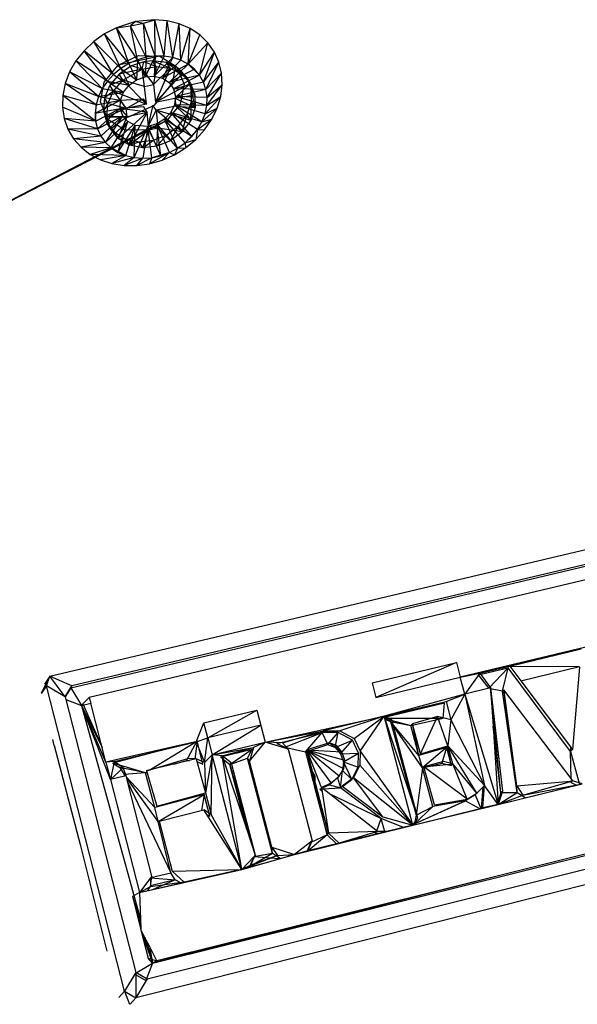
# Model space of a CAD drawing. Extents: x -23.5 to 20.9, y -18.7 to 17.5.
# Drawn here: x -13 to -9, y -8.2 to -1.3 of the extents above; entities that cross this region are included whole.
import ezdxf

# ---------------------------------------------------------------- set-up
doc = ezdxf.new("R2010")
doc.units = 0
doc.header["$MEASUREMENT"] = 0
doc.layers.get('0').update_dxf_attribs({"linetype": 'CONTINUOUS'})

msp = doc.modelspace()

# ---------------------------------------------------------------- linework, layer by layer
for p, q in [((-12.1398, -1.2918), (-12.2737, -1.3349)), ((-12.2737, -1.3349), (-12.1736, -1.3215)), ((-12.1398, -1.2918), (-12.1736, -1.3215)), ((-12.1736, -1.3215), (-12.0826, -1.3025)), ((-12.1257, -1.562), (-12.1736, -1.3215)), ((-12.0627, -1.544), (-12.1736, -1.3215)), ((-12.0031, -1.2782), (-12.1398, -1.2918)), ((-12.1398, -1.2918), (-12.0826, -1.3025)), ((-12.0826, -1.3025), (-12.0031, -1.2782)), ((-12.0627, -1.544), (-12.0826, -1.3025)), ((-11.9988, -1.5352), (-12.0826, -1.3025)), ((-11.9145, -1.286), (-12.0031, -1.2782)), ((-11.9988, -1.5352), (-12.0031, -1.2782)), ((-11.9356, -1.5358), (-12.0031, -1.2782)), ((-11.9356, -1.5358), (-11.9145, -1.286)), ((-11.8305, -1.307), (-11.9145, -1.286)), ((-11.875, -1.5458), (-11.9145, -1.286)), ((-11.875, -1.5458), (-11.8305, -1.307)), ((-11.7534, -1.3407), (-11.8305, -1.307)), ((-11.8183, -1.5649), (-11.8305, -1.307)), ((-12.3575, -1.3788), (-12.4344, -1.4336)), ((-12.2737, -1.3349), (-12.3575, -1.3788)), ((-12.2427, -1.6234), (-12.3575, -1.3788)), ((-12.1862, -1.5887), (-12.3575, -1.3788)), ((-12.1862, -1.5887), (-12.2737, -1.3349)), ((-12.1257, -1.562), (-12.2737, -1.3349)), ((-11.8183, -1.5649), (-11.7534, -1.3407)), ((-11.7671, -1.5926), (-11.7534, -1.3407)), ((-11.7671, -1.5926), (-11.6851, -1.3861)), ((-11.6851, -1.3861), (-11.7534, -1.3407)), ((-11.6273, -1.442), (-11.6851, -1.3861)), ((-12.4344, -1.4336), (-12.5023, -1.4979)), ((-12.2935, -1.6653), (-12.4344, -1.4336)), ((-12.2427, -1.6234), (-12.4344, -1.4336)), ((-11.7671, -1.5926), (-11.6273, -1.442)), ((-11.6863, -1.6705), (-11.6273, -1.442)), ((-11.5816, -1.5071), (-11.6273, -1.442)), ((-12.5023, -1.4979), (-12.5594, -1.57)), ((-12.3374, -1.7132), (-12.5023, -1.4979)), ((-12.2935, -1.6653), (-12.5023, -1.4979)), ((-11.6863, -1.6705), (-11.5816, -1.5071)), ((-11.6587, -1.7188), (-11.5816, -1.5071)), ((-11.5491, -1.5794), (-11.5816, -1.5071)), ((-12.5594, -1.57), (-12.6043, -1.6479)), ((-12.3733, -1.7658), (-12.5594, -1.57)), ((-12.3374, -1.7132), (-12.5594, -1.57)), ((-12.3611, -1.7191), (-12.2624, -1.5992)), ((-12.2624, -1.5992), (-12.1177, -1.5324)), ((-11.9662, -1.5367), (-12.2624, -1.5992)), ((-12.1862, -1.5887), (-12.2427, -1.6234)), ((-12.1257, -1.562), (-12.1862, -1.5887)), ((-12.1862, -1.5887), (-12.1309, -1.7039)), ((-12.0811, -1.5758), (-12.1671, -1.6052)), ((-12.1257, -1.562), (-12.1309, -1.7039)), ((-12.0627, -1.544), (-12.1257, -1.562)), ((-12.1257, -1.562), (-12.0698, -1.6818)), ((-12.1177, -1.5324), (-11.9662, -1.5367)), ((-12.0929, -1.6275), (-12.0811, -1.5758)), ((-12.0179, -1.5682), (-12.0811, -1.5758)), ((-11.9921, -1.6099), (-12.0811, -1.5758)), ((-11.9988, -1.5352), (-12.0698, -1.6818)), ((-12.0627, -1.544), (-12.0698, -1.6818)), ((-11.9988, -1.5352), (-12.0627, -1.544)), ((-11.9921, -1.6099), (-12.0179, -1.5682)), ((-11.895, -1.6219), (-12.0179, -1.5682)), ((-11.9209, -1.5802), (-12.0179, -1.5682)), ((-11.9988, -1.5352), (-12.007, -1.6777)), ((-11.9356, -1.5358), (-12.007, -1.6777)), ((-11.875, -1.5458), (-12.007, -1.6777)), ((-11.9356, -1.5358), (-11.9988, -1.5352)), ((-11.9662, -1.5367), (-11.855, -1.6066)), ((-11.875, -1.5458), (-11.9488, -1.692)), ((-11.8183, -1.5649), (-11.9488, -1.692)), ((-11.7671, -1.5926), (-11.9488, -1.692)), ((-11.875, -1.5458), (-11.9356, -1.5358)), ((-11.895, -1.6219), (-11.9209, -1.5802)), ((-11.8118, -1.6623), (-11.9209, -1.5802)), ((-11.8378, -1.6206), (-11.9209, -1.5802)), ((-11.7671, -1.5926), (-11.9014, -1.7232)), ((-11.8183, -1.5649), (-11.875, -1.5458)), ((-11.7671, -1.5926), (-11.8183, -1.5649)), ((-11.7228, -1.6281), (-11.7671, -1.5926)), ((-11.7671, -1.5926), (-11.6863, -1.6705)), ((-11.6587, -1.7188), (-11.5491, -1.5794)), ((-11.6407, -1.7716), (-11.5491, -1.5794)), ((-11.5306, -1.6573), (-11.5491, -1.5794)), ((-12.6043, -1.6479), (-12.6357, -1.7297)), ((-12.4001, -1.8219), (-12.6043, -1.6479)), ((-12.3733, -1.7658), (-12.6043, -1.6479)), ((-12.2935, -1.6653), (-12.3374, -1.7132)), ((-12.2541, -1.6629), (-12.3203, -1.7405)), ((-12.2427, -1.6234), (-12.2935, -1.6653)), ((-12.2935, -1.6653), (-12.1839, -1.7418)), ((-12.1671, -1.6052), (-12.2541, -1.6629)), ((-12.0929, -1.6275), (-12.2541, -1.6629)), ((-12.2285, -1.7048), (-12.2541, -1.6629)), ((-12.2427, -1.6234), (-12.1309, -1.7039)), ((-12.2427, -1.6234), (-12.1839, -1.7418)), ((-12.2285, -1.7048), (-12.0929, -1.6275)), ((-12.0929, -1.6275), (-12.1671, -1.6052)), ((-12.0929, -1.6275), (-11.9921, -1.6099)), ((-12.0744, -1.7502), (-12.0929, -1.6275)), ((-12.0929, -1.6275), (-12.0111, -1.7368)), ((-11.9921, -1.6099), (-12.0111, -1.7368)), ((-11.895, -1.6219), (-12.0111, -1.7368)), ((-11.895, -1.6219), (-11.9985, -1.8622)), ((-11.8118, -1.6623), (-11.9985, -1.8622)), ((-11.9921, -1.6099), (-11.895, -1.6219)), ((-11.7228, -1.6281), (-11.9014, -1.7232)), ((-11.6863, -1.6705), (-11.9014, -1.7232)), ((-11.895, -1.6219), (-11.8118, -1.6623)), ((-11.8776, -1.7264), (-11.855, -1.6066)), ((-11.6863, -1.6705), (-11.8696, -1.7681)), ((-11.855, -1.6066), (-11.8485, -1.6107)), ((-11.8485, -1.6107), (-11.7961, -1.7343)), ((-11.8118, -1.6623), (-11.8378, -1.6206)), ((-11.7509, -1.7267), (-11.8378, -1.6206)), ((-11.7769, -1.685), (-11.8378, -1.6206)), ((-11.8118, -1.6623), (-11.7509, -1.7267)), ((-11.6863, -1.6705), (-11.7228, -1.6281)), ((-11.6587, -1.7188), (-11.6863, -1.6705)), ((-11.6407, -1.7716), (-11.5306, -1.6573)), ((-11.6327, -1.8276), (-11.5306, -1.6573)), ((-11.5265, -1.7387), (-11.5306, -1.6573)), ((-12.6357, -1.7297), (-12.6529, -1.8131)), ((-12.4173, -1.8799), (-12.6357, -1.7297)), ((-12.4001, -1.8219), (-12.6357, -1.7297)), ((-12.3873, -1.8598), (-12.3611, -1.7191)), ((-12.3374, -1.7132), (-12.3733, -1.7658)), ((-12.3374, -1.7132), (-12.1839, -1.7418)), ((-12.3374, -1.7132), (-12.2234, -1.7915)), ((-12.2285, -1.7048), (-12.3203, -1.7405)), ((-12.2948, -1.7825), (-12.2285, -1.7048)), ((-12.2285, -1.7048), (-12.0618, -1.8757)), ((-12.0744, -1.7502), (-12.2285, -1.7048)), ((-12.1839, -1.7418), (-12.1309, -1.7039)), ((-12.1309, -1.7039), (-12.0698, -1.6818)), ((-12.0744, -1.7502), (-12.0111, -1.7368)), ((-12.0698, -1.6818), (-12.007, -1.6777)), ((-12.0111, -1.7368), (-11.9985, -1.8622)), ((-12.007, -1.6777), (-11.9488, -1.692)), ((-12.0053, -1.8814), (-11.8776, -1.7264)), ((-11.9985, -1.8622), (-11.7509, -1.7267)), ((-11.9488, -1.692), (-11.9014, -1.7232)), ((-11.9014, -1.7232), (-11.8696, -1.7681)), ((-11.6587, -1.7188), (-11.8696, -1.7681)), ((-11.86, -1.8328), (-11.7509, -1.7267)), ((-11.7961, -1.7343), (-11.8226, -1.8744)), ((-11.7509, -1.7267), (-11.7769, -1.685)), ((-11.7185, -1.8085), (-11.7769, -1.685)), ((-11.7445, -1.7668), (-11.7769, -1.685)), ((-11.7509, -1.7267), (-11.7185, -1.8085)), ((-11.6407, -1.7716), (-11.6587, -1.7188)), ((-11.6349, -1.8854), (-11.5265, -1.7387)), ((-11.6327, -1.8276), (-11.5265, -1.7387)), ((-11.5369, -1.8215), (-11.5265, -1.7387)), ((-12.3733, -1.7658), (-12.4001, -1.8219)), ((-12.4001, -1.8219), (-12.2234, -1.7915)), ((-12.3733, -1.7658), (-12.2234, -1.7915)), ((-12.3203, -1.7405), (-12.3589, -1.8299)), ((-12.2948, -1.7825), (-12.3589, -1.8299)), ((-12.3335, -1.8719), (-12.2948, -1.7825)), ((-12.2948, -1.7825), (-12.3203, -1.7405)), ((-12.2948, -1.7825), (-12.0618, -1.8757)), ((-12.2948, -1.7825), (-12.2044, -1.906)), ((-12.2452, -1.8479), (-12.2234, -1.7915)), ((-12.2234, -1.7915), (-12.1839, -1.7418)), ((-12.0618, -1.8757), (-12.0744, -1.7502)), ((-11.6407, -1.7716), (-11.8696, -1.7681)), ((-11.8696, -1.7681), (-11.8566, -1.822)), ((-11.86, -1.8328), (-11.7185, -1.8085)), ((-11.6407, -1.7716), (-11.8566, -1.822)), ((-11.7185, -1.8085), (-11.7445, -1.7668)), ((-11.7178, -1.8993), (-11.7445, -1.7668)), ((-11.7438, -1.8575), (-11.7445, -1.7668)), ((-11.7185, -1.8085), (-11.7178, -1.8993)), ((-11.6327, -1.8276), (-11.6407, -1.7716)), ((-12.6529, -1.8131), (-12.6554, -1.896)), ((-12.421, -1.9956), (-12.6529, -1.8131)), ((-12.4173, -1.8799), (-12.6529, -1.8131)), ((-12.4243, -1.9383), (-12.2452, -1.8479)), ((-12.4001, -1.8219), (-12.4173, -1.8799)), ((-12.4173, -1.8799), (-12.2452, -1.8479)), ((-12.4001, -1.8219), (-12.2452, -1.8479)), ((-12.3423, -1.9642), (-12.3873, -1.8598)), ((-12.3589, -1.8299), (-12.366, -1.9218)), ((-12.3335, -1.8719), (-12.366, -1.9218)), ((-12.3335, -1.8719), (-12.3589, -1.8299)), ((-12.3406, -1.9639), (-12.3335, -1.8719)), ((-12.2044, -1.906), (-12.3335, -1.8719)), ((-12.2471, -1.9051), (-12.2452, -1.8479)), ((-12.2452, -1.8479), (-12.0846, -1.8386)), ((-12.2044, -1.906), (-12.2452, -1.8479)), ((-12.2044, -1.906), (-12.0846, -1.8386)), ((-12.0618, -1.8757), (-12.2044, -1.906)), ((-12.0846, -1.8386), (-12.0618, -1.8757)), ((-11.9985, -1.8622), (-11.86, -1.8328)), ((-11.8226, -1.8744), (-11.9209, -1.9936)), ((-11.8637, -1.8795), (-11.8902, -1.9345)), ((-11.8566, -1.822), (-11.8637, -1.8795)), ((-11.6693, -2.0002), (-11.8637, -1.8795)), ((-11.6472, -1.9434), (-11.8637, -1.8795)), ((-11.6349, -1.8854), (-11.8637, -1.8795)), ((-11.86, -1.8328), (-11.7178, -1.8993)), ((-11.86, -1.8328), (-11.8545, -1.8892)), ((-11.6349, -1.8854), (-11.8566, -1.822)), ((-11.6327, -1.8276), (-11.8566, -1.822)), ((-11.7749, -1.9479), (-11.7438, -1.8575)), ((-11.749, -1.9898), (-11.7438, -1.8575)), ((-11.7178, -1.8993), (-11.7438, -1.8575)), ((-11.6472, -1.9434), (-11.5369, -1.8215)), ((-11.6349, -1.8854), (-11.5369, -1.8215)), ((-11.6349, -1.8854), (-11.6327, -1.8276)), ((-11.5615, -1.9035), (-11.5369, -1.8215)), ((-12.6554, -1.896), (-12.6432, -1.9762)), ((-12.421, -1.9956), (-12.6554, -1.896)), ((-12.4173, -1.8799), (-12.4243, -1.9383)), ((-12.4243, -1.9383), (-12.2471, -1.9051)), ((-12.4243, -1.9383), (-12.421, -1.9956)), ((-12.421, -1.9956), (-12.4173, -1.8799)), ((-12.421, -1.9956), (-12.2471, -1.9051)), ((-12.4075, -2.0502), (-12.2471, -1.9051)), ((-12.3406, -1.9639), (-12.366, -1.9218)), ((-12.366, -1.9218), (-12.3408, -2.0067)), ((-12.2044, -1.906), (-12.3406, -1.9639)), ((-12.2606, -2.1181), (-12.0562, -1.9322)), ((-12.0789, -1.895), (-12.2471, -1.9051)), ((-12.2289, -1.9573), (-12.2471, -1.9051)), ((-12.0562, -1.9322), (-12.2471, -1.9051)), ((-12.2471, -1.9051), (-12.1987, -1.9626)), ((-12.1987, -1.9626), (-12.2044, -1.906)), ((-12.1987, -1.9626), (-12.0562, -1.9322)), ((-12.1922, -1.968), (-12.0053, -1.8814)), ((-12.0562, -1.9322), (-12.1819, -2.1645)), ((-12.0562, -1.9322), (-12.0789, -1.895)), ((-12.0435, -2.0585), (-12.0562, -1.9322)), ((-12.0157, -1.8815), (-12.0506, -2.0335)), ((-11.9929, -1.9187), (-12.0506, -2.0335)), ((-11.9929, -1.9187), (-12.0157, -1.8815)), ((-11.8545, -1.8892), (-11.9929, -1.9187)), ((-11.8086, -2.0708), (-11.9929, -1.9187)), ((-11.9929, -1.9187), (-11.9803, -2.045)), ((-11.749, -1.9898), (-11.9929, -1.9187)), ((-11.8902, -1.9345), (-11.9333, -1.9815)), ((-11.7405, -2.1043), (-11.8902, -1.9345)), ((-11.7007, -2.0543), (-11.8902, -1.9345)), ((-11.6693, -2.0002), (-11.8902, -1.9345)), ((-11.8545, -1.8892), (-11.7178, -1.8993)), ((-11.749, -1.9898), (-11.8545, -1.8892)), ((-11.8345, -2.0287), (-11.7749, -1.9479)), ((-11.8086, -2.0708), (-11.7749, -1.9479)), ((-11.749, -1.9898), (-11.7749, -1.9479)), ((-11.7178, -1.8993), (-11.749, -1.9898)), ((-11.6693, -2.0002), (-11.5615, -1.9035)), ((-11.6693, -2.0002), (-11.6472, -1.9434)), ((-11.6472, -1.9434), (-11.6349, -1.8854)), ((-11.6472, -1.9434), (-11.5615, -1.9035)), ((-11.5998, -1.9827), (-11.5615, -1.9035)), ((-11.9209, -1.9936), (-13.8543, -2.9886)), ((-12.6432, -1.9762), (-12.6167, -2.0516)), ((-12.4075, -2.0502), (-12.6432, -1.9762)), ((-12.421, -1.9956), (-12.6432, -1.9762)), ((-12.421, -1.9956), (-12.4075, -2.0502)), ((-12.4075, -2.0502), (-12.2289, -1.9573)), ((-12.3842, -2.1009), (-12.2289, -1.9573)), ((-12.3516, -2.1462), (-12.2289, -1.9573)), ((-12.3516, -2.1462), (-12.1926, -1.999)), ((-12.3423, -1.9642), (-12.1922, -1.968)), ((-12.334, -1.9834), (-12.3423, -1.9642)), ((-12.3406, -1.9639), (-12.3408, -2.0067)), ((-12.3154, -2.0489), (-12.3408, -2.0067)), ((-12.3408, -2.0067), (-12.286, -2.0759)), ((-12.1987, -1.9626), (-12.3406, -1.9639)), ((-12.3154, -2.0489), (-12.3406, -1.9639)), ((-12.2159, -2.0567), (-12.334, -1.9834)), ((-12.3154, -2.0489), (-12.1987, -1.9626)), ((-12.3107, -2.185), (-12.1926, -1.999)), ((-12.2625, -2.2163), (-12.1926, -1.999)), ((-12.2606, -2.1181), (-12.1987, -1.9626)), ((-12.1926, -1.999), (-12.2289, -1.9573)), ((-12.1419, -2.0261), (-12.1926, -1.999)), ((-11.9209, -1.9936), (-12.0647, -2.0603)), ((-11.9887, -2.0157), (-12.0506, -2.0335)), ((-11.9333, -1.9815), (-11.9887, -2.0157)), ((-11.9607, -2.2404), (-11.9887, -2.0157)), ((-11.8992, -2.2179), (-11.9887, -2.0157)), ((-11.841, -2.1872), (-11.9887, -2.0157)), ((-11.841, -2.1872), (-11.9333, -1.9815)), ((-11.7876, -2.149), (-11.9333, -1.9815)), ((-11.7405, -2.1043), (-11.9333, -1.9815)), ((-11.749, -1.9898), (-11.8086, -2.0708)), ((-11.7007, -2.0543), (-11.5998, -1.9827)), ((-11.7007, -2.0543), (-11.6693, -2.0002)), ((-11.6693, -2.0002), (-11.5998, -1.9827)), ((-11.6506, -2.0571), (-11.5998, -1.9827)), ((-12.0647, -2.0603), (-13.8547, -2.9856)), ((-12.4075, -2.0502), (-12.6167, -2.0516)), ((-12.6167, -2.0516), (-12.5765, -2.1203)), ((-12.3842, -2.1009), (-12.6167, -2.0516)), ((-12.4075, -2.0502), (-12.3842, -2.1009)), ((-12.2606, -2.1181), (-12.3154, -2.0489)), ((-12.3154, -2.0489), (-12.286, -2.0759)), ((-12.2606, -2.1181), (-12.286, -2.0759)), ((-12.286, -2.0759), (-12.2074, -2.1223)), ((-12.2625, -2.2163), (-12.1419, -2.0261)), ((-12.0647, -2.0603), (-12.2159, -2.0567)), ((-12.2082, -2.2393), (-12.1419, -2.0261)), ((-12.0435, -2.0585), (-12.1819, -2.1645)), ((-12.1494, -2.2535), (-12.1419, -2.0261)), ((-12.1494, -2.2535), (-12.0506, -2.0335)), ((-12.0506, -2.0335), (-12.1419, -2.0261)), ((-12.0506, -2.0335), (-12.0874, -2.2584)), ((-12.0874, -2.1833), (-12.0435, -2.0585)), ((-12.024, -2.254), (-12.0506, -2.0335)), ((-11.9607, -2.2404), (-12.0506, -2.0335)), ((-11.9803, -2.045), (-12.0506, -2.0335)), ((-12.0506, -2.0335), (-12.0435, -2.0585)), ((-11.9803, -2.045), (-12.0435, -2.0585)), ((-11.987, -2.1727), (-12.0435, -2.0585)), ((-11.987, -2.1727), (-11.9803, -2.045)), ((-11.8908, -2.1339), (-11.9803, -2.045)), ((-11.8086, -2.0708), (-11.9803, -2.045)), ((-11.9166, -2.0918), (-11.8345, -2.0287)), ((-11.8908, -2.1339), (-11.8345, -2.0287)), ((-11.8086, -2.0708), (-11.8908, -2.1339)), ((-11.8086, -2.0708), (-11.8345, -2.0287)), ((-11.7007, -2.0543), (-11.7876, -2.149)), ((-11.7405, -2.1043), (-11.7007, -2.0543)), ((-11.7007, -2.0543), (-11.7127, -2.1248)), ((-11.7127, -2.1248), (-11.6506, -2.0571)), ((-11.7007, -2.0543), (-11.6506, -2.0571)), ((-12.3842, -2.1009), (-12.5765, -2.1203)), ((-12.5765, -2.1203), (-12.5237, -2.1805)), ((-12.3516, -2.1462), (-12.5765, -2.1203)), ((-12.3516, -2.1462), (-12.5237, -2.1805)), ((-12.3842, -2.1009), (-12.3516, -2.1462)), ((-12.3516, -2.1462), (-12.3107, -2.185)), ((-12.1819, -2.1645), (-12.2606, -2.1181)), ((-12.2606, -2.1181), (-12.2074, -2.1223)), ((-12.1819, -2.1645), (-12.2074, -2.1223)), ((-12.2074, -2.1223), (-12.113, -2.1411)), ((-12.1819, -2.1645), (-12.113, -2.1411)), ((-12.113, -2.1411), (-12.0127, -2.1306)), ((-12.0874, -2.1833), (-12.113, -2.1411)), ((-12.0874, -2.1833), (-12.0127, -2.1306)), ((-12.0127, -2.1306), (-11.9166, -2.0918)), ((-11.987, -2.1727), (-12.0127, -2.1306)), ((-11.987, -2.1727), (-11.9166, -2.0918)), ((-11.8908, -2.1339), (-11.987, -2.1727)), ((-11.8908, -2.1339), (-11.9166, -2.0918)), ((-11.841, -2.1872), (-11.7876, -2.149)), ((-11.7876, -2.149), (-11.7405, -2.1043)), ((-11.7876, -2.149), (-11.7127, -2.1248)), ((-11.7876, -2.149), (-11.7845, -2.184)), ((-11.7845, -2.184), (-11.7127, -2.1248)), ((-12.5237, -2.1805), (-12.4598, -2.2306)), ((-12.3107, -2.185), (-12.5237, -2.1805)), ((-12.3107, -2.185), (-12.4598, -2.2306)), ((-12.3107, -2.185), (-12.2625, -2.2163)), ((-12.2082, -2.2393), (-12.3107, -2.185)), ((-12.2625, -2.2163), (-12.2082, -2.2393)), ((-12.0874, -2.1833), (-12.1819, -2.1645)), ((-11.987, -2.1727), (-12.0874, -2.1833)), ((-11.8992, -2.2179), (-12.0388, -2.297)), ((-11.8992, -2.2179), (-12.024, -2.254)), ((-11.9607, -2.2404), (-11.8992, -2.2179)), ((-11.8992, -2.2179), (-11.9496, -2.2712)), ((-11.8992, -2.2179), (-11.841, -2.1872)), ((-11.8992, -2.2179), (-11.8641, -2.2332)), ((-11.8641, -2.2332), (-11.7845, -2.184)), ((-11.841, -2.1872), (-11.8641, -2.2332)), ((-11.841, -2.1872), (-11.7845, -2.184)), ((-12.4598, -2.2306), (-12.3864, -2.2694)), ((-12.2082, -2.2393), (-12.4598, -2.2306)), ((-12.2082, -2.2393), (-12.3864, -2.2694)), ((-12.3864, -2.2694), (-12.3055, -2.296)), ((-12.2082, -2.2393), (-12.3055, -2.296)), ((-12.1494, -2.2535), (-12.3055, -2.296)), ((-12.3055, -2.296), (-12.219, -2.3096)), ((-12.1494, -2.2535), (-12.219, -2.3096)), ((-12.0874, -2.2584), (-12.219, -2.3096)), ((-12.2082, -2.2393), (-12.1494, -2.2535)), ((-12.1494, -2.2535), (-12.0874, -2.2584)), ((-12.024, -2.254), (-12.1294, -2.3099)), ((-12.1294, -2.3099), (-12.0874, -2.2584)), ((-12.1294, -2.3099), (-12.0388, -2.297)), ((-12.0874, -2.2584), (-12.024, -2.254)), ((-12.024, -2.254), (-12.0388, -2.297)), ((-12.0388, -2.297), (-11.9496, -2.2712)), ((-12.024, -2.254), (-11.9607, -2.2404)), ((-11.9496, -2.2712), (-11.8641, -2.2332)), ((-12.219, -2.3096), (-12.1294, -2.3099)), ((-12.744, -5.9206), (-5.8968, -4.3007)), ((-12.5966, -6.0016), (-5.9816, -4.4367)), ((-5.9673, -4.4232), (-12.5877, -5.9889)), ((-7.1602, -4.8121), (-12.4653, -6.0702)), ((-8.2448, -5.5437), (-9.8442, -5.9277)), ((-9.8442, -5.9277), (-8.9903, -5.7267)), ((-9.4946, -5.8478), (-8.9903, -5.7267)), ((-10.4671, -5.9661), (-9.8717, -5.8236)), ((-9.8717, -5.8236), (-10.4396, -6.0706)), ((-9.8717, -5.8236), (-9.8442, -5.9277)), ((-9.4946, -5.8478), (-9.8442, -5.9277)), ((-9.8442, -5.9277), (-9.706, -5.8986)), ((-9.706, -5.8986), (-9.8126, -6.0467)), ((-9.7174, -5.9111), (-9.5062, -5.8604)), ((-9.7174, -5.9111), (-9.6431, -6.0058)), ((-9.706, -5.8986), (-9.4946, -5.8478)), ((-9.706, -5.8986), (-9.6302, -6.0027)), ((-9.6419, -6.0055), (-9.5062, -5.8604)), ((-9.5449, -6.0253), (-9.5062, -5.8604)), ((-9.064, -6.4513), (-9.5062, -5.8604)), ((-9.4946, -5.8478), (-9.001, -5.8512)), ((-9.4946, -5.8478), (-9.4171, -5.9514)), ((-9.4171, -5.9514), (-9.001, -5.8512)), ((-9.0014, -5.8553), (-9.052, -6.4392)), ((-12.744, -5.9206), (-12.8056, -6.0401)), ((-12.744, -5.9206), (-12.7818, -5.9755)), ((-12.7687, -5.9876), (-12.744, -5.9206)), ((-12.6758, -5.9504), (-12.744, -5.9206)), ((-12.6355, -6.0664), (-12.744, -5.9206)), ((-12.5877, -5.9889), (-12.6758, -5.9504)), ((-10.4671, -5.9661), (-10.4396, -6.0706)), ((-10.4396, -6.0706), (-9.8442, -5.9277)), ((-9.8126, -6.0467), (-9.8442, -5.9277)), ((-9.4171, -5.9514), (-9.052, -6.4392)), ((-12.7687, -5.9876), (-12.8064, -6.0423)), ((-12.2165, -8.1461), (-12.7687, -5.9876)), ((-12.6355, -6.0664), (-12.7687, -5.9876)), ((-12.5966, -6.0016), (-12.6363, -6.066)), ((-12.6355, -6.0664), (-12.5877, -5.9889)), ((-12.5877, -5.9889), (-12.5966, -6.0016)), ((-12.5966, -6.0016), (-12.5194, -6.1266)), ((-9.8126, -6.0467), (-10.3828, -6.2035)), ((-9.9439, -6.0978), (-9.8126, -6.0467)), ((-9.8126, -6.0467), (-9.9096, -6.2273)), ((-9.6302, -6.0027), (-9.8126, -6.0467)), ((-9.8126, -6.0467), (-9.5753, -6.826)), ((-9.8126, -6.0467), (-9.6725, -6.692)), ((-9.6302, -6.0027), (-9.6298, -6.0088)), ((-9.5582, -6.7446), (-9.6302, -6.0027)), ((-9.6302, -6.0027), (-9.5466, -6.7327)), ((-9.5449, -6.0253), (-9.6298, -6.0088)), ((-9.6298, -6.0088), (-9.6122, -6.2721)), ((-9.5359, -6.0155), (-9.5449, -6.0253)), ((-9.5449, -6.0253), (-9.5323, -6.042)), ((-9.4416, -6.7453), (-9.5449, -6.0253)), ((-9.5323, -6.042), (-9.5359, -6.0155)), ((-9.0606, -6.643), (-9.5359, -6.0155)), ((-9.4416, -6.7453), (-9.5359, -6.0155)), ((-9.4441, -6.696), (-9.5323, -6.042)), ((-12.6355, -6.0664), (-12.631, -6.0841)), ((-12.631, -6.0841), (-12.5194, -6.1266)), ((-12.631, -6.0841), (-12.1366, -8.014)), ((-12.5194, -6.1266), (-12.4548, -6.1113)), ((-12.5105, -6.1141), (-12.5194, -6.1266)), ((-12.4653, -6.0702), (-12.5105, -6.1141)), ((-12.5105, -6.1141), (-12.3748, -6.4228)), ((-12.4653, -6.0702), (-12.4548, -6.1113)), ((-12.3476, -6.5287), (-12.4548, -6.1113)), ((-10.3828, -6.2035), (-9.9439, -6.0978)), ((-9.955, -6.1102), (-10.3804, -6.2127)), ((-9.9656, -6.2177), (-9.955, -6.1102)), ((-9.9439, -6.0978), (-9.9096, -6.2273)), ((-12.3166, -6.6497), (-12.5194, -6.1266)), ((-12.5194, -6.1266), (-12.1033, -7.639)), ((-12.5194, -6.1266), (-12.3748, -6.4228)), ((-12.3476, -6.5287), (-12.5194, -6.1266)), ((-11.6552, -6.2506), (-11.2806, -6.1609)), ((-11.6279, -6.3559), (-11.2806, -6.1609)), ((-11.2806, -6.1609), (-11.222, -6.3861)), ((-11.7083, -6.379), (-11.6552, -6.2506)), ((-11.6279, -6.3559), (-11.6552, -6.2506)), ((-11.222, -6.3861), (-10.3828, -6.2035)), ((-10.3828, -6.2035), (-10.8104, -6.3063)), ((-10.3828, -6.2035), (-10.6956, -6.3061)), ((-10.5937, -6.3598), (-10.3828, -6.2035)), ((-10.5519, -6.4507), (-10.3828, -6.2035)), ((-10.3908, -6.2152), (-10.3936, -6.2159)), ((-10.3936, -6.2159), (-10.3913, -6.2159)), ((-10.3936, -6.2159), (-10.3916, -6.2164)), ((-10.3936, -6.2159), (-10.3918, -6.2167)), ((-10.1794, -6.9719), (-10.3828, -6.2035)), ((-10.3267, -6.2289), (-10.3828, -6.2035)), ((-10.1439, -6.9227), (-10.3828, -6.2035)), ((-10.3796, -6.2159), (-9.9656, -6.2177)), ((-10.3785, -6.2199), (-10.1924, -6.269)), ((-10.3777, -6.2231), (-10.3376, -6.2412)), ((-10.1119, -6.5688), (-10.3376, -6.2412)), ((-10.3376, -6.2412), (-10.1561, -6.9033)), ((-10.3376, -6.2412), (-10.1924, -6.269)), ((-10.1366, -6.4809), (-10.3376, -6.2412)), ((-10.1439, -6.9227), (-10.3267, -6.2289)), ((-10.1924, -6.269), (-9.9656, -6.2177)), ((-10.1814, -6.2568), (-10.1924, -6.269)), ((-10.004, -6.2036), (-10.1814, -6.2568)), ((-10.1366, -6.4809), (-10.1814, -6.2568)), ((-10.1255, -6.4688), (-10.1814, -6.2568)), ((-10.1255, -6.4688), (-10.004, -6.2036)), ((-9.9312, -6.4119), (-10.004, -6.2036)), ((-9.9096, -6.2273), (-10.004, -6.2036)), ((-9.9096, -6.2273), (-9.9312, -6.4119)), ((-9.9096, -6.2273), (-9.6725, -6.692)), ((-11.2532, -6.266), (-11.6279, -6.3559)), ((-11.5967, -6.4763), (-11.2532, -6.266)), ((-11.222, -6.3861), (-10.8104, -6.3063)), ((-11.1406, -6.3956), (-10.8209, -6.3186)), ((-11.0993, -6.3898), (-10.8104, -6.3063)), ((-11.0842, -6.421), (-10.8209, -6.3186)), ((-10.9384, -6.4535), (-10.8209, -6.3186)), ((-10.7061, -6.3184), (-10.8209, -6.3186)), ((-10.7793, -6.4037), (-10.8209, -6.3186)), ((-10.8104, -6.3063), (-10.6956, -6.3061)), ((-10.7793, -6.4037), (-10.7061, -6.3184)), ((-10.7269, -6.4245), (-10.7061, -6.3184)), ((-10.6044, -6.372), (-10.7061, -6.3184)), ((-10.6956, -6.3061), (-10.5937, -6.3598)), ((-10.1366, -6.4809), (-10.1924, -6.269)), ((-9.5582, -6.7446), (-9.6122, -6.2721)), ((-9.6122, -6.2721), (-9.5753, -6.826)), ((-12.7127, -6.4088), (-12.7235, -6.3663)), ((-12.2904, -6.5222), (-11.7099, -6.3828)), ((-12.0366, -6.5822), (-11.7135, -6.3836)), ((-12.0182, -7.9483), (-5.5574, -6.3394)), ((-11.7135, -6.3836), (-11.8096, -6.4056)), ((-11.7792, -6.5148), (-11.7042, -6.3779)), ((-11.7042, -6.3779), (-11.7204, -6.5061)), ((-11.7099, -6.3828), (-11.7135, -6.3836)), ((-11.7099, -6.3828), (-11.6279, -6.3559)), ((-11.7099, -6.3828), (-11.7083, -6.379)), ((-11.7099, -6.3828), (-11.6523, -6.5288)), ((-11.7042, -6.3779), (-11.7083, -6.379)), ((-11.6621, -6.5409), (-11.7042, -6.3779)), ((-11.6523, -6.5288), (-11.6279, -6.3559)), ((-11.6279, -6.3559), (-11.5967, -6.4763)), ((-11.5967, -6.4763), (-11.222, -6.3861)), ((-11.3343, -6.5215), (-11.222, -6.3861)), ((-11.222, -6.3861), (-11.3045, -6.4235)), ((-11.0818, -6.4298), (-11.222, -6.3861)), ((-11.0993, -6.3898), (-11.222, -6.3861)), ((-11.1406, -6.3956), (-11.0842, -6.421)), ((-11.0594, -6.4368), (-11.0993, -6.3898)), ((-10.9384, -6.4535), (-10.7793, -6.4037)), ((-10.7688, -6.3915), (-10.9281, -6.4413)), ((-10.7793, -6.4037), (-10.7269, -6.4245)), ((-10.7163, -6.4123), (-10.7688, -6.3915)), ((-10.7688, -6.3915), (-10.6804, -6.4555)), ((-10.7269, -6.4245), (-10.6044, -6.372)), ((-10.691, -6.4676), (-10.6044, -6.372)), ((-10.5625, -6.4628), (-10.6044, -6.372)), ((-10.5937, -6.3598), (-10.5519, -6.4507)), ((-12.7127, -6.4088), (-12.5295, -7.11)), ((-11.8096, -6.4056), (-12.3476, -6.5287)), ((-11.8096, -6.4056), (-12.2996, -6.5344)), ((-5.2625, -6.4642), (-12.1362, -8.1933)), ((-5.4463, -6.4062), (-12.0564, -8.0612)), ((-11.5967, -6.4763), (-11.3045, -6.4235)), ((-11.5371, -6.4893), (-11.3145, -6.4357)), ((-11.5255, -6.4837), (-11.3045, -6.4235)), ((-11.4718, -6.5452), (-11.3145, -6.4357)), ((-11.3464, -6.4995), (-11.3145, -6.4357)), ((-11.3045, -6.4235), (-11.3343, -6.5215)), ((-11.0842, -6.421), (-10.9384, -6.4535)), ((-11.0842, -6.421), (-11.0818, -6.4298)), ((-11.0842, -6.421), (-11.0816, -6.4298)), ((-11.0842, -6.421), (-11.0594, -6.4368)), ((-11.0594, -6.4368), (-11.0818, -6.4298)), ((-11.0594, -6.4368), (-10.8905, -7.0846)), ((-10.9281, -6.4413), (-10.9384, -6.4535)), ((-10.9384, -6.4535), (-10.9125, -6.5526)), ((-10.7851, -7.0408), (-10.9281, -6.4413)), ((-10.7746, -7.0292), (-10.9281, -6.4413)), ((-10.9281, -6.4413), (-10.6804, -6.4555)), ((-10.9281, -6.4413), (-10.6594, -6.5138)), ((-10.8256, -6.7062), (-10.9281, -6.4413)), ((-10.7574, -6.6748), (-10.9281, -6.4413)), ((-10.7004, -6.6263), (-10.9281, -6.4413)), ((-10.6666, -6.5749), (-10.9281, -6.4413)), ((-10.7269, -6.4245), (-10.691, -6.4676)), ((-10.6804, -6.4555), (-10.7163, -6.4123)), ((-10.691, -6.4676), (-10.5625, -6.4628)), ((-10.691, -6.4676), (-10.67, -6.5259)), ((-10.6594, -6.5138), (-10.6804, -6.4555)), ((-10.67, -6.5259), (-10.5625, -6.4628)), ((-10.5644, -6.562), (-10.5625, -6.4628)), ((-10.5519, -6.4507), (-10.5538, -6.5499)), ((-10.5519, -6.4507), (-10.1794, -6.9719)), ((-9.9424, -6.424), (-10.1366, -6.4809)), ((-10.1366, -6.4809), (-10.1255, -6.4688)), ((-10.1255, -6.4688), (-9.9312, -6.4119)), ((-9.9424, -6.424), (-10.1119, -6.5688)), ((-9.9424, -6.424), (-9.9747, -6.5339)), ((-9.9312, -6.4119), (-9.9424, -6.424)), ((-9.9424, -6.424), (-9.9088, -6.5511)), ((-9.9088, -6.5511), (-9.9312, -6.4119)), ((-9.8976, -6.5391), (-9.9312, -6.4119)), ((-9.7279, -6.7475), (-9.9312, -6.4119)), ((-9.6725, -6.692), (-9.9312, -6.4119)), ((-9.064, -6.4513), (-9.0618, -6.4262)), ((-9.064, -6.4513), (-9.0614, -6.4267)), ((-9.052, -6.4392), (-9.064, -6.4513)), ((-9.0606, -6.643), (-9.064, -6.4513)), ((-9.064, -6.4513), (-9.0004, -6.6847)), ((-12.2904, -6.5222), (-12.3476, -6.5287)), ((-12.3476, -6.5287), (-12.3166, -6.6497)), ((-12.2904, -6.5222), (-12.3166, -6.6497)), ((-12.0693, -6.6023), (-12.2996, -6.5344)), ((-12.2996, -6.5344), (-12.2484, -6.5644)), ((-12.2264, -6.5676), (-12.2904, -6.5222)), ((-12.06, -6.5879), (-11.7696, -6.5027)), ((-11.7109, -6.5038), (-12.0366, -6.5822)), ((-11.8685, -6.5418), (-11.7792, -6.5148)), ((-11.7792, -6.5148), (-11.7575, -6.515)), ((-11.7109, -6.5038), (-11.7696, -6.5027)), ((-11.7109, -6.5038), (-11.6442, -6.7434)), ((-11.6523, -6.5288), (-11.7109, -6.5038)), ((-11.7058, -6.5222), (-11.6621, -6.5409)), ((-11.6523, -6.5288), (-11.5967, -6.4763)), ((-11.6523, -6.5288), (-11.6442, -6.7434)), ((-11.5967, -6.4763), (-11.6442, -6.7434)), ((-11.6044, -6.8973), (-11.5967, -6.4763)), ((-11.3867, -7.2868), (-11.5967, -6.4763)), ((-11.5255, -6.4837), (-11.5967, -6.4763)), ((-11.5371, -6.4893), (-11.5224, -6.5019)), ((-11.3867, -7.2868), (-11.5255, -6.4837)), ((-11.5255, -6.4837), (-11.3527, -7.0045)), ((-11.462, -6.5331), (-11.5255, -6.4837)), ((-11.5184, -6.5054), (-11.4718, -6.5452)), ((-11.4718, -6.5452), (-11.3464, -6.4995)), ((-11.4718, -6.5452), (-11.462, -6.5331)), ((-11.462, -6.5331), (-11.2929, -7.1847)), ((-11.1714, -7.173), (-11.3464, -6.4995)), ((-11.3343, -6.5215), (-11.3464, -6.4995)), ((-11.1764, -7.1291), (-11.3343, -6.5215)), ((-11.1714, -7.173), (-11.3343, -6.5215)), ((-10.67, -6.5259), (-10.6772, -6.587)), ((-10.6098, -6.6501), (-10.67, -6.5259)), ((-10.67, -6.5259), (-10.5644, -6.562)), ((-10.6666, -6.5749), (-10.6594, -6.5138)), ((-10.1119, -6.5688), (-10.1366, -6.4809)), ((-10.1119, -6.5688), (-9.9747, -6.5339)), ((-9.9636, -6.5219), (-10.1014, -6.5605)), ((-10.1014, -6.5605), (-9.8976, -6.5391)), ((-9.9747, -6.5339), (-9.9088, -6.5511)), ((-9.8976, -6.5391), (-9.9636, -6.5219)), ((-9.9088, -6.5511), (-9.8976, -6.5391)), ((-9.7954, -6.7882), (-9.8976, -6.5391)), ((-9.7279, -6.7475), (-9.8976, -6.5391)), ((-12.2264, -6.5676), (-12.3166, -6.6497)), ((-12.0693, -6.6023), (-12.2484, -6.5644)), ((-12.2484, -6.5644), (-12.2193, -6.6155)), ((-12.205, -6.6228), (-12.2264, -6.5676)), ((-12.0693, -6.6023), (-12.2193, -6.6155)), ((-12.0693, -6.6023), (-12.0578, -6.5953)), ((-12.0693, -6.6023), (-12.0569, -6.5986)), ((-12.0031, -6.8491), (-12.0693, -6.6023)), ((-12.0366, -6.5822), (-12.06, -6.5879)), ((-12.06, -6.5879), (-12.0578, -6.5953)), ((-12.0578, -6.5953), (-11.9873, -6.8382)), ((-11.3527, -7.0045), (-11.4718, -6.5452)), ((-11.4718, -6.5452), (-11.2929, -7.1847)), ((-10.9125, -6.5526), (-10.8724, -6.6232)), ((-10.9125, -6.5526), (-10.8944, -6.6222)), ((-10.6772, -6.587), (-10.7109, -6.6383)), ((-10.7004, -6.6263), (-10.6666, -6.5749)), ((-10.6896, -6.7096), (-10.6772, -6.587)), ((-10.6098, -6.6501), (-10.6772, -6.587)), ((-10.6098, -6.6501), (-10.5644, -6.562)), ((-10.5538, -6.5499), (-10.5991, -6.6381)), ((-10.1794, -6.9719), (-10.5538, -6.5499)), ((-10.1119, -6.5688), (-10.1561, -6.9033)), ((-10.0374, -6.8407), (-10.1119, -6.5688)), ((-10.0263, -6.829), (-10.1014, -6.5605)), ((-9.7954, -6.7882), (-10.1014, -6.5605)), ((-12.2167, -6.6256), (-12.3166, -6.6497)), ((-12.3166, -6.6497), (-12.1112, -7.4497)), ((-12.2193, -6.6155), (-12.2147, -6.6251)), ((-12.2193, -6.6155), (-12.2167, -6.6256)), ((-12.2126, -6.6246), (-12.2193, -6.6155)), ((-12.2111, -6.6243), (-12.2193, -6.6155)), ((-12.2147, -6.6251), (-12.2167, -6.6256)), ((-12.205, -6.6228), (-12.2147, -6.6251)), ((-12.1923, -6.6723), (-12.205, -6.6228)), ((-12.0031, -6.8491), (-12.2022, -6.634)), ((-11.9782, -6.9475), (-12.2001, -6.6418)), ((-12.1923, -6.6723), (-11.8899, -7.3093)), ((-12.0225, -7.3327), (-12.1923, -6.6723)), ((-10.8853, -6.6381), (-10.8944, -6.6222)), ((-10.8944, -6.6222), (-10.8855, -6.6563)), ((-10.8855, -6.6563), (-10.8853, -6.6381)), ((-10.8855, -6.6563), (-10.8731, -6.7038)), ((-10.8724, -6.6232), (-10.8731, -6.7038)), ((-10.8256, -6.7062), (-10.7574, -6.6748)), ((-10.7109, -6.6383), (-10.7679, -6.6867)), ((-10.7574, -6.6748), (-10.7004, -6.6263)), ((-10.7109, -6.6383), (-10.6896, -6.7096)), ((-10.6896, -6.7096), (-10.6098, -6.6501)), ((-10.5991, -6.6381), (-10.679, -6.6976)), ((-10.3912, -6.9137), (-10.5991, -6.6381)), ((-10.1794, -6.9719), (-10.5991, -6.6381)), ((-9.5753, -6.826), (-8.9824, -6.6804)), ((-9.4441, -6.696), (-9.0677, -6.6612)), ((-9.4008, -6.7613), (-9.0481, -6.6594)), ((-9.4008, -6.7613), (-8.9824, -6.6804)), ((-9.0677, -6.6612), (-9.0603, -6.6606)), ((-9.0677, -6.6612), (-9.0601, -6.6713)), ((-9.0481, -6.6594), (-9.0606, -6.643)), ((-9.0603, -6.6606), (-9.0481, -6.6594)), ((-9.0601, -6.6713), (-9.0603, -6.6606)), ((-9.0601, -6.6713), (-9.0221, -6.69)), ((-8.9824, -6.6804), (-9.0481, -6.6594)), ((-11.9873, -6.8382), (-11.6442, -6.7434)), ((-11.6442, -6.7434), (-11.6044, -6.8973)), ((-10.8731, -6.7038), (-10.7851, -7.0408)), ((-10.8246, -6.7128), (-10.8361, -6.7181)), ((-10.8361, -6.7181), (-10.8239, -6.7174)), ((-10.8361, -6.7181), (-10.8228, -6.7245)), ((-10.8361, -6.7181), (-10.822, -6.7292)), ((-10.4296, -7.018), (-10.8256, -6.7062)), ((-10.8256, -6.7062), (-10.7746, -7.0292)), ((-10.7679, -6.6867), (-10.8199, -6.7107)), ((-10.8123, -6.7167), (-10.6896, -6.7096)), ((-10.771, -6.7492), (-10.402, -6.9254)), ((-10.7679, -6.6867), (-10.6896, -6.7096)), ((-10.402, -6.9254), (-10.6896, -6.7096)), ((-10.679, -6.6976), (-10.3912, -6.9137)), ((-9.7954, -6.7882), (-9.7279, -6.7475)), ((-9.6839, -6.7038), (-9.7393, -6.7593)), ((-9.7279, -6.7475), (-9.6725, -6.692)), ((-9.6839, -6.7038), (-9.6953, -6.855)), ((-9.6949, -6.8549), (-9.6725, -6.692)), ((-9.6844, -6.8502), (-9.6725, -6.692)), ((-9.6725, -6.692), (-9.6839, -6.7038)), ((-9.5753, -6.826), (-9.6725, -6.692)), ((-9.5582, -6.7446), (-9.5767, -6.8049)), ((-9.5753, -6.826), (-8.9955, -6.6835)), ((-9.5466, -6.7327), (-9.5753, -6.826)), ((-9.4416, -6.7453), (-9.5641, -6.8233)), ((-9.5466, -6.7327), (-9.5582, -6.7446)), ((-9.4416, -6.7453), (-9.5582, -6.7446)), ((-9.4416, -6.7453), (-9.4441, -6.696)), ((-9.4441, -6.696), (-9.4008, -6.7613)), ((-9.3848, -6.7792), (-9.4416, -6.7453)), ((-11.6539, -6.7553), (-12.0031, -6.8491)), ((-11.9782, -6.9475), (-11.6539, -6.7553)), ((-11.6539, -6.7553), (-11.6734, -6.8692)), ((-11.6142, -6.9091), (-11.6539, -6.7553)), ((-9.8067, -6.8), (-10.1901, -6.9745)), ((-10.1671, -6.963), (-9.8067, -6.8)), ((-9.8067, -6.8), (-10.0374, -6.8407)), ((-10.0263, -6.829), (-9.7954, -6.7882)), ((-9.7393, -6.7593), (-9.8067, -6.8)), ((-9.8067, -6.8), (-9.7043, -6.8572)), ((-9.7393, -6.7593), (-9.6984, -6.8558)), ((-9.5792, -6.8131), (-9.5839, -6.8281)), ((-9.5753, -6.826), (-9.4008, -6.7613)), ((-11.9782, -6.9475), (-12.0031, -6.8491)), ((-11.9713, -6.9446), (-11.657, -6.865)), ((-11.3867, -7.2868), (-11.657, -6.865)), ((-11.6044, -6.8973), (-11.657, -6.865)), ((-10.1794, -6.9719), (-9.5753, -6.826)), ((-10.1794, -6.9719), (-9.6844, -6.8502)), ((-10.1671, -6.963), (-10.0374, -6.8407)), ((-10.1561, -6.9033), (-10.0374, -6.8407)), ((-9.6872, -6.8531), (-9.6844, -6.8502)), ((-9.5753, -6.826), (-9.6844, -6.8502)), ((-11.9782, -6.9475), (-11.971, -6.9458)), ((-11.8899, -7.3093), (-11.9782, -6.9475)), ((-11.9713, -6.9446), (-11.8803, -7.2979)), ((-11.6366, -6.8968), (-11.6142, -6.9091)), ((-11.3867, -7.2868), (-11.6044, -6.8973)), ((-10.4347, -7.014), (-10.402, -6.9254)), ((-10.3769, -7.0211), (-10.402, -6.9254)), ((-10.2461, -6.9885), (-10.402, -6.9254)), ((-10.3912, -6.9137), (-10.1794, -6.9719)), ((-10.1794, -6.9719), (-10.1439, -6.9227)), ((-10.1561, -6.9033), (-10.1671, -6.963)), ((-7.876, -6.9084), (-9.4786, -7.3074)), ((-11.3527, -7.0045), (-11.2929, -7.1847)), ((-11.0152, -7.1802), (-10.1794, -6.9719)), ((-10.7851, -7.0408), (-10.7746, -7.0292)), ((-10.4296, -7.018), (-10.7746, -7.0292)), ((-10.7009, -7.1007), (-10.7746, -7.0292)), ((-10.7009, -7.1007), (-10.1794, -6.9719)), ((-10.364, -7.0173), (-10.7009, -7.1007)), ((-10.4296, -7.018), (-10.7009, -7.1007)), ((-10.4542, -7.0188), (-10.4404, -7.0296)), ((-10.4404, -7.0296), (-10.4362, -7.0182)), ((-10.4404, -7.0296), (-10.4096, -7.0293)), ((-10.364, -7.0173), (-10.4296, -7.018)), ((-10.1794, -6.9719), (-10.364, -7.0173)), ((-10.9017, -7.0932), (-11.0152, -7.1802)), ((-10.9009, -7.0962), (-10.9284, -7.1586)), ((-10.9214, -7.1549), (-10.8905, -7.0846)), ((-10.7851, -7.0408), (-10.9203, -7.1566)), ((-10.8905, -7.0846), (-10.9017, -7.0932)), ((-10.9017, -7.0932), (-10.9009, -7.0962)), ((-10.7851, -7.0408), (-10.9009, -7.0962)), ((-10.8905, -7.0846), (-10.9009, -7.0962)), ((-10.7178, -7.1061), (-10.7851, -7.0408)), ((-12.5295, -7.11), (-12.3404, -7.8648)), ((-11.1764, -7.1291), (-11.0152, -7.1802)), ((-11.1714, -7.173), (-11.1764, -7.1291)), ((-11.1764, -7.1291), (-11.1355, -7.1865)), ((-10.7009, -7.1007), (-11.0152, -7.1802)), ((-10.9214, -7.1549), (-11.0152, -7.1802)), ((-10.7009, -7.1007), (-10.9214, -7.1549)), ((-11.3867, -7.2868), (-11.0152, -7.1802)), ((-11.1355, -7.1865), (-11.3867, -7.2868)), ((-11.303, -7.1963), (-11.3867, -7.2868)), ((-11.1714, -7.173), (-11.3342, -7.2668)), ((-11.303, -7.1963), (-11.3342, -7.2668)), ((-11.3342, -7.2668), (-11.2129, -7.2369)), ((-11.3241, -7.2553), (-11.2929, -7.1847)), ((-11.1355, -7.1865), (-11.3241, -7.2553)), ((-11.1714, -7.173), (-11.303, -7.1963)), ((-11.2929, -7.1847), (-11.303, -7.1963)), ((-11.2929, -7.1847), (-11.303, -7.1963)), ((-11.1238, -7.2114), (-11.303, -7.1963)), ((-11.117, -7.2094), (-11.1714, -7.173)), ((-11.1355, -7.1865), (-11.0152, -7.1802)), ((-12.1112, -7.4497), (-11.3867, -7.2868)), ((-12.031, -7.344), (-11.8899, -7.3093)), ((-9.4786, -7.3074), (-12.0182, -7.9483)), ((-9.4786, -7.3074), (-11.9874, -7.932)), ((-11.8592, -7.3604), (-11.8899, -7.3093)), ((-11.8803, -7.2979), (-11.3867, -7.2868)), ((-11.8803, -7.2979), (-11.7956, -7.3755)), ((-11.3867, -7.2868), (-11.7956, -7.3755)), ((-11.3241, -7.2553), (-11.3867, -7.2868)), ((-12.031, -7.344), (-12.1112, -7.4497)), ((-12.1112, -7.4497), (-11.7956, -7.3755)), ((-12.032, -7.3452), (-12.0338, -7.4026)), ((-11.8592, -7.3604), (-12.0338, -7.4026)), ((-12.0321, -7.4093), (-12.0225, -7.3327)), ((-11.7956, -7.3755), (-12.0321, -7.4093)), ((-12.0313, -7.3443), (-11.8592, -7.3604)), ((-12.0225, -7.3327), (-12.031, -7.344)), ((-11.8592, -7.3604), (-12.0129, -7.4276)), ((-11.8135, -7.3828), (-11.8592, -7.3604)), ((-12.0321, -7.4093), (-12.1112, -7.4497)), ((-12.0338, -7.4026), (-12.0575, -7.4377)), ((-12.1112, -7.4497), (-12.1608, -7.4772)), ((-12.1608, -7.4772), (-12.1002, -7.7135)), ((-12.1608, -7.4772), (-12.1019, -7.6717)), ((-12.1112, -7.4497), (-12.1033, -7.639)), ((-10.0752, -7.456), (-12.0182, -7.9483)), ((-12.1033, -7.639), (-12.1002, -7.7135)), ((-12.0629, -7.7857), (-12.1002, -7.7135)), ((-12.1002, -7.7135), (-12.0488, -7.9137)), ((-12.1002, -7.7135), (-12.0182, -7.9483)), ((-12.0182, -7.9483), (-10.8906, -7.659)), ((-12.0738, -7.7647), (-12.0182, -7.9483)), ((-12.0629, -7.7857), (-12.0182, -7.9483)), ((-12.0404, -7.8294), (-12.0629, -7.7857)), ((-11.2661, -7.7525), (-12.0182, -7.9483)), ((-12.0404, -7.8294), (-12.0182, -7.9483)), ((-11.9874, -7.932), (-12.0404, -7.8294)), ((-12.0488, -7.9137), (-11.9874, -7.932)), ((-12.0182, -7.9483), (-12.0488, -7.9137)), ((-11.9874, -7.932), (-12.0182, -7.9483)), ((-12.1416, -8.0222), (-12.0182, -7.9483)), ((-12.0182, -7.9483), (-12.0658, -8.0721)), ((-12.1416, -8.0222), (-12.2165, -8.1461)), ((-12.1439, -8.0261), (-12.0658, -8.0721)), ((-12.1366, -8.014), (-12.1416, -8.0222)), ((-12.0564, -8.0612), (-12.1366, -8.014)), ((-12.1366, -8.014), (-12.1362, -8.1933)), ((-12.0624, -8.0712), (-12.1362, -8.1933)), ((-12.0658, -8.0721), (-12.0624, -8.0712)), ((-12.0564, -8.0612), (-12.0624, -8.0712)), ((-12.2567, -8.1925), (-12.2165, -8.1461)), ((-12.2165, -8.1461), (-12.1362, -8.1933)), ((-12.2165, -8.1461), (-12.1802, -8.2375)), ((-12.1362, -8.1933), (-12.1766, -8.2396))]:
    msp.add_line(p, q)

doc.saveas('drawing.dxf')
